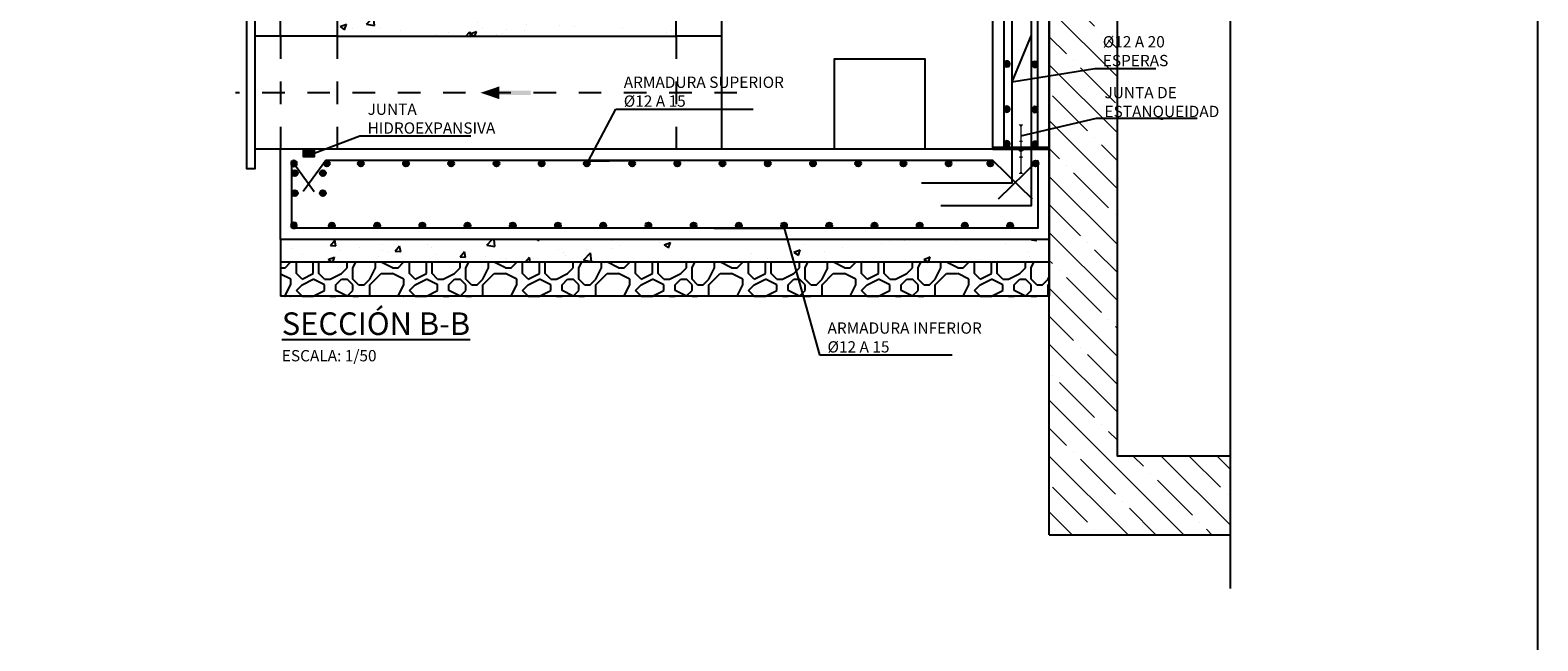
# Model space of a CAD drawing. Units: metres. Extents: x -13.2 to 76.8, y 7.5 to 35.2.
# Drawn here: x 59.6 to 66.3, y 15 to 17.7 of the extents above; entities that cross this region are included whole.
import ezdxf
from ezdxf import colors
from ezdxf.entities.mleader import LeaderData, LeaderLine
from ezdxf.math import Vec2, Vec3

# ---------------------------------------------------------------- set-up
doc = ezdxf.new("R2010")
doc.units = ezdxf.units.M
doc.header["$LTSCALE"] = 0.175
for name, pattern in [('CONTINUA', [0]), ('TRAZO_Y_PUNTO', [1, 0.5, -0.25, 0, -0.25]), ('TRAZOS', [0.75, 0.5, -0.25])]:
    doc.linetypes.add(name, pattern=pattern)
doc.layers.get('Defpoints').update_dxf_attribs({"color": 1})
for name, color, linetype in [('-NUEVA AMPLIACION', 161, 'Continuous'), ('01_Armadura General', 170, 'Continuous'), ('03_Armadura Esperas', 242, 'Continuous'), ('03_Refuerzo', 104, 'Continuous'), ('ARMADURAS', 2, 'Continuous'), ('OC_02', 1, 'Continuous')]:
    doc.layers.add(name, color=color, linetype=linetype)
doc.styles.add('cotas', font='simplex.shx', dxfattribs={"width": 0.8, "height": 0.05})
doc.styles.add('rotulos', font='arial.ttf', dxfattribs={"height": 0.1})
doc.linetypes.add('ROTURA', pattern='A,0.5,[213,CONAM.shx,S=0.05,R=0,X=0,Y=0],-0.1', length=0.6)
pattern_1 = [(50, (-16.65885, -20), (0.286904, -0.0251009), [0.03, -0.33]), (355, (-16.65885, -20), (-0.0555005, 0.300877), [0.024, -0.264]), (100.4514, (-16.63494, -20.0021), (0.2314038, 0.2757758), [0.025496, -0.280457]), (46.1842, (-16.65885, -19.92), (0.4268964, -0.0662076), [0.045, -0.495]), (96.6356, (-16.62327, -19.9255), (0.373865, 0.389647), [0.038244, -0.420685]), (351.1842, (-16.65885, -19.92), (0.373865, 0.3896474), [0.036, -0.396]), (21, (-16.61885, -19.94), (0.2387628, -0.1610476), [0.03, -0.33]), (326, (-16.61885, -19.94), (0.097326, 0.29006), [0.024, -0.264]), (71.4514, (-16.59895, -19.95342), (0.336089, 0.1290122), [0.025496, -0.280457]), (37.5, (-16.65885, -20), (0.00486394, 0.13315754), [0, -0.2608, 0, -0.268, 0, -0.265]), (7.5, (-16.65885, -20), (0.1052278, 0.1577647), [0, -0.1528, 0, -0.2548, 0, -0.101]), (327.5, (-16.74805, -20), (0.21352897, -0.00902195), [0, -0.1, 0, -0.312, 0, -0.414]), (317.5, (-16.78805, -20), (0.2332745, 0.040042), [0, -0.13, 0, -0.2072, 0, -0.294])]

# ---------------------------------------------------------------- blocks, each defined once
blk = doc.blocks.new('A$C2f30a107')
at = {"lineweight": 0}
h = blk.add_hatch(dxfattribs=at)
h.set_pattern_fill('ANSI35', color=0, scale=0.7, angle=180, style=0)
h.set_pattern_definition([(45, (0, 0), (-0.1237437, 0.1237437), []), (45, (0.12374, 0), (-0.1237437, 0.1237437), [0.21875, -0.04375, 0, -0.04375])])
h.paths.add_polyline_path([(-0.8, -5.1565), (-0.3, -5.1565), (-0.3, -0.25), (0, -0.25), (0, -5.5065), (-0.8, -5.5065)])
at = {"color": 1, "linetype": 'ROTURA', "ltscale": 2}
blk.add_lwpolyline([(-0.8, 0.476), (-0.8, -5.7441)], dxfattribs=at)
at = {"layer": 'OC_02', "color": 0}
for points in [[(-0.8, -0.25), (0, -0.25), (0, 0), (-0.8, 0)], [(-0.3, -0.25), (-0.3, -5.1565), (-0.8, -5.1565)], [(0, -5.5065), (0, -0.25), (-0.3, -0.25)], [(0, -5.5065), (-0.8, -5.5065)]]:
    blk.add_lwpolyline(points, dxfattribs=at)
blk = doc.blocks.new('Terrenoi')
at = {"color": 6}
blk.add_line((0, 0), (-0.9475, 0), dxfattribs=at)
at = {"color": 1}
for p, q in [((-0.9452, -0.0278), (-0.735, -0.0174)), ((-0.735, -0.0174), (-0.5922, -0.0252)), ((-0.5922, -0.0252), (-0.5896, -0.1057)), ((-0.5818, -0.1083), (-0.5689, -0.02)), ((-0.5689, -0.02), (-0.3742, -0.02)), ((-0.3742, -0.02), (-0.2159, -0.0122)), ((-0.2159, -0.0122), (-0.0368, -0.02)), ((-0.0368, -0.02), (-0.0161, -0.0226)), ((-0.0161, -0.0226), (-0.0161, -0.0927)), ((-0.5896, -0.1057), (-0.5844, -0.1784)), ((-0.5844, -0.1784), (-0.5818, -0.1083)), ((-0.0161, -0.0927), (-0.0238, -0.1888)), ((-0.0238, -0.1888), (-0.1977, -0.22)), ((-0.1977, -0.22), (-0.0576, -0.207)), ((-0.0576, -0.207), (-0.0212, -0.2122)), ((-0.0212, -0.2122), (-0.0161, -0.2953)), ((-0.0161, -0.2953), (-0.0186, -0.4693))]:
    blk.add_line(p, q, dxfattribs=at)
at = {"color": 3}
for p, q in [((-0.7609, -0.0667), (-0.7454, -0.0615)), ((-0.7454, -0.0615), (-0.7324, -0.0771)), ((-0.3846, -0.1758), (-0.3612, -0.1576)), ((-0.2211, -0.155), (-0.2133, -0.1732)), ((-0.2133, -0.1732), (-0.2055, -0.168)), ((-0.6727, -0.2979), (-0.6441, -0.2901)), ((-0.6441, -0.2901), (-0.6493, -0.2823)), ((-0.0732, -0.3706), (-0.0913, -0.3888)), ((-0.0913, -0.3888), (-0.0809, -0.394)), ((-0.0809, -0.394), (-0.0576, -0.3966)), ((-0.055, -0.3836), (-0.0732, -0.368)), ((-0.0576, -0.3966), (-0.055, -0.3836))]:
    blk.add_line(p, q, dxfattribs=at)
at = {"color": 2}
for p, q in [((-0.4157, -0.0537), (-0.4521, -0.0771)), ((-0.3976, -0.0771), (-0.4131, -0.0563)), ((-0.8621, -0.0719), (-0.8933, -0.1005)), ((-0.8933, -0.1005), (-0.8751, -0.1239)), ((-0.8751, -0.1239), (-0.8388, -0.1446)), ((-0.8232, -0.1291), (-0.8595, -0.0745)), ((-0.8388, -0.1446), (-0.8232, -0.1291)), ((-0.4521, -0.0771), (-0.4235, -0.0979)), ((-0.4235, -0.0979), (-0.3976, -0.0771)), ((-0.1406, -0.1005), (-0.1614, -0.1187)), ((-0.1614, -0.1187), (-0.1484, -0.1291)), ((-0.1484, -0.1291), (-0.1225, -0.1343)), ((-0.1147, -0.1083), (-0.138, -0.0979)), ((-0.1225, -0.1343), (-0.1147, -0.1265)), ((-0.1147, -0.1265), (-0.1147, -0.1083)), ((-0.7194, -0.155), (-0.7298, -0.1654)), ((-0.7298, -0.1654), (-0.7038, -0.1836)), ((-0.7012, -0.1472), (-0.722, -0.1524)), ((-0.7038, -0.1836), (-0.6857, -0.1706)), ((-0.6857, -0.1706), (-0.7012, -0.1472)), ((-0.4339, -0.2304), (-0.4495, -0.2459)), ((-0.2574, -0.2953), (-0.2263, -0.2771)), ((-0.2133, -0.3317), (-0.2574, -0.2953)), ((-0.2289, -0.2953), (-0.2548, -0.3213)), ((-0.2548, -0.3213), (-0.2211, -0.3498)), ((-0.2263, -0.2771), (-0.2341, -0.2875)), ((-0.2211, -0.3498), (-0.2133, -0.3317)), ((-0.1588, -0.3083), (-0.164, -0.3395)), ((-0.1361, -0.4492), (-0.1498, -0.4482))]:
    blk.add_line(p, q, dxfattribs=at)
blk = doc.blocks.new('flecha2')
at = {"color": 0}
for points in [[(0, 0.00025), (0, -0.00025), (0.0037, 0.00025), (0.0037, -0.00025)], [(0.0037, 0.00075), (0.0059, 0), (0.0037, 0.00075), (0.0037, -0.00075)]]:
    blk.add_solid(points, dxfattribs=at)
blk = doc.blocks.new('Sección B-B')
at = {"layer": '-NUEVA AMPLIACION'}
h = blk.add_hatch(dxfattribs=at)
h.set_pattern_fill('HORMIGON', color=1, scale=0.04, style=0)
h.set_pattern_definition(pattern_1)
h.paths.add_polyline_path([(1.75, -3.5), (1.75, -3.2), (0.25, -3.2), (0.25, -3.5)])
h = blk.add_hatch()
h.set_pattern_fill('HORMIGON', color=1, scale=0.04, style=0)
h.set_pattern_definition(pattern_1)
h.paths.add_polyline_path([(3.4, -4.4), (0, -4.4), (0, -4.5), (3.4, -4.5)])
h = blk.add_hatch()
h.set_pattern_fill('MAMPOSTERIA', color=1, scale=0.5, style=0)
h.set_pattern_definition([(0, (-16.65885, -20), (0.5, 0.5), [0.05, -0.075, 0.025, -0.075, 0.025, -0.25]), (0, (-16.40885, -19.95), (0.5, 0.5), [0.025, -0.475]), (0, (-16.55885, -19.925), (0.5, 0.5), [0.025, -0.05, 0.025, -0.4]), (0, (-16.30885, -19.9), (0.5, 0.5), [0.05, -0.45]), (0, (-16.25885, -19.875), (0.5, 0.5), [0.025, -0.475]), (0, (-16.40885, -19.825), (0.5, 0.5), [0.05, -0.45]), (0, (-16.65885, -19.8), (0.5, 0.5), [0.025, -0.05, 0.025, -0.125, 0.075, -0.2]), (0, (-16.30885, -19.75), (0.5, 0.5), [0.05, -0.45]), (0, (-16.60885, -19.725), (0.5, 0.5), [0.05, -0.025, 0.025, -0.2, 0.025, -0.175]), (0, (-16.63385, -19.7), (0.5, 0.5), [0.025, -0.475]), (0, (-16.45885, -19.675), (0.5, 0.5), [0.025, -0.025, 0.025, -0.425]), (0, (-16.53385, -19.65), (0.5, 0.5), [0.025, -0.475]), (0, (-16.20885, -19.625), (0.5, 0.5), [0.025, -0.475]), (0, (-16.43385, -19.6), (0.5, 0.5), [0.025, -0.2, 0.025, -0.25]), (0, (-16.43385, -19.575), (0.5, 0.5), [0.05, -0.45]), (0, (-16.33385, -19.55), (0.5, 0.5), [0.05, -0.45]), (0, (-16.63385, -19.525), (0.5, 0.5), [0.025, -0.3, 0.05, -0.125]), (90, (-16.65885, -19.775), (-0.5, 0.5), [0.1, -0.1, 0.05, -0.25]), (90, (-16.63385, -19.775), (-0.5, 0.5), [0.025, -0.175, 0.05, -0.25]), (90, (-16.60885, -19.9), (-0.5, 0.5), [0.075, -0.425]), (90, (-16.58385, -19.9), (-0.5, 0.5), [0.05, -0.45]), (90, (-16.55885, -19.975), (-0.5, 0.5), [0.025, -0.3, 0.025, -0.025, 0.05, -0.075]), (90, (-16.50885, -19.975), (-0.5, 0.5), [0.025, -0.175, 0.025, -0.275]), (90, (-16.48385, -19.775), (-0.5, 0.5), [0.05, -0.075, 0.025, -0.025, 0.05, -0.275]), (90, (-16.45885, -19.875), (-0.5, 0.5), [0.05, -0.275, 0.025, -0.15]), (90, (-16.43385, -19.975), (-0.5, 0.5), [0.025, -0.025, 0.05, -0.4]), (90, (-16.38385, -19.65), (-0.5, 0.5), [0.025, -0.475]), (90, (-16.35885, -19.65), (-0.5, 0.5), [0.05, -0.05, 0.025, -0.025, 0.05, -0.3]), (90, (-16.33385, -19.875), (-0.5, 0.5), [0.025, -0.025, 0.025, -0.05, 0.025, -0.35]), (90, (-16.25885, -19.7), (-0.5, 0.5), [0.1, -0.4]), (90, (-16.23385, -19.75), (-0.5, 0.5), [0.1, -0.075, 0.05, -0.275]), (90, (-16.20885, -19.95), (-0.5, 0.5), [0.025, -0.075, 0.05, -0.35]), (90, (-16.18385, -19.9), (-0.5, 0.5), [0.075, -0.425]), (45, (-16.45885, -20), (0, 0.5), [0.035355, -0.671752]), (45, (-16.18385, -19.975), (0, 0.5), [0.035355, -0.601042, 0.035355, -0.035355]), (45, (-16.50885, -19.95), (0, 0.5), [0.035355, -0.28284, 0.035355, -0.353557]), (45, (-16.38385, -19.95), (0, 0.5), [0.035355, -0.565687, 0.035355, -0.07071]), (45, (-16.35885, -19.95), (0, 0.5), [0.07071, -0.28284, 0.07071, -0.282847]), (45, (-16.48385, -19.9), (0, 0.5), [0.03535, -0.3182, 0.03535, -0.03535, 0.03535, -0.2475068]), (45, (-16.23385, -19.875), (0, 0.5), [0.035355, -0.035355, 0.035355, -0.601042]), (45, (-16.58385, -19.85), (0, 0.5), [0.035355, -0.42426, 0.035355, -0.212137]), (45, (-16.18385, -19.8), (0, 0.5), [0.03535, -0.03535, 0.03535, -0.14142, 0.03535, -0.4242868]), (45, (-16.48385, -19.725), (0, 0.5), [0.035355, -0.671752]), (45, (-16.60885, -19.7), (0, 0.5), [0.0707105, -0.636396]), (45, (-16.65885, -19.65), (0, 0.5), [0.035355, -0.035355, 0.035355, -0.601042]), (45, (-16.38385, -19.575), (0, 0.5), [0.035355, -0.671752]), (45, (-16.23385, -19.525), (0, 0.5), [0.035355, -0.671752]), (135, (-16.43385, -19.95), (3e-17, 0.5), [0.035355, -0.671752]), (135, (-16.40885, -19.95), (3e-17, 0.5), [0.035355, -0.671752]), (135, (-16.55885, -19.925), (3e-17, 0.5), [0.035355, -0.14142, 0.07071, -0.459622]), (135, (-16.65885, -19.925), (3e-17, 0.5), [0.035355, -0.671752]), (135, (-16.33385, -19.85), (3e-17, 0.5), [0.035355, -0.2828427, 0.035355, -0.353554]), (135, (-16.30885, -19.85), (3e-17, 0.5), [0.03535, -0.21215, 0.03535, -0.2121, 0.03535, -0.1768068]), (135, (-16.60885, -19.825), (3e-17, 0.5), [0.035355, -0.671752]), (135, (-16.20885, -19.8), (3e-17, 0.5), [0.0707, -0.176775, 0.03535, -0.03535, 0.03535, -0.3535818]), (135, (-16.53385, -19.725), (3e-17, 0.5), [0.035355, -0.671752]), (135, (-16.33385, -19.725), (3e-17, 0.5), [0.0707105, -0.636396]), (135, (-16.30885, -19.725), (3e-17, 0.5), [0.035355, -0.671752]), (135, (-16.45885, -19.675), (3e-17, 0.5), [0.035355, -0.671752]), (135, (-16.60885, -19.6), (3e-17, 0.5), [0.035355, -0.671752]), (135, (-16.20885, -19.6), (3e-17, 0.5), [0.035355, -0.671752]), (26.5651, (-16.60885, -20), (0.5, 2e-10), [0.0559, -1.062134]), (26.5651, (-16.65885, -19.95), (0.5, 2e-10), [0.0559, -1.062134]), (26.5651, (-16.65885, -19.925), (0.5, 2e-10), [0.0559, -1.062134]), (26.5651, (-16.53385, -19.925), (0.5, 2e-10), [0.0559, -1.062134]), (26.5651, (-16.55885, -19.825), (0.5, 2e-10), [0.0559, -1.062134]), (26.5651, (-16.55885, -19.8), (0.5, 2e-10), [0.0559, -1.062134]), (26.565, (-16.45885, -19.7), (0.5, 2e-10), [0.0559, -1.062134]), (26.565, (-16.43385, -19.675), (0.5, 2e-10), [0.0559, -1.062134]), (26.5651, (-16.63385, -19.625), (0.5, 2e-10), [0.0559, -1.062134]), (26.565, (-16.48385, -19.625), (0.5, 2e-10), [0.0559, -1.062134]), (63.435, (-16.23385, -20), (3e-11, 0.5), [0.0559, -1.062134]), (63.4349, (-16.35885, -19.925), (3e-11, 0.5), [0.0559, -1.062134]), (63.4349, (-16.43385, -19.875), (3e-11, 0.5), [0.0559, -1.062134]), (63.435, (-16.35885, -19.8), (3e-11, 0.5), [0.0559, -1.062134]), (63.435, (-16.33385, -19.8), (3e-11, 0.5), [0.0559, -1.062134]), (63.4349, (-16.50885, -19.725), (3e-11, 0.5), [0.0559, -1.062134]), (63.4349, (-16.55885, -19.7), (3e-11, 0.5), [0.0559, -1.062134]), (63.435, (-16.35885, -19.6), (3e-11, 0.5), [0.0559, -1.062134]), (63.435, (-16.55885, -19.55), (3e-11, 0.5), [0.0559, -1.062134]), (116.5651, (-16.63385, -19.7), (-2e-10, 0.5), [0.0559, -1.062134]), (116.565, (-16.33385, -19.7), (-2e-10, 0.5), [0.0559, -1.062134]), (116.5651, (-16.65885, -19.675), (-2e-10, 0.5), [0.0559, -1.062134]), (116.565, (-16.25885, -19.6), (-2e-10, 0.5), [0.0559, -1.062134]), (116.5651, (-16.58385, -19.575), (-2e-10, 0.5), [0.0559, -1.062134]), (116.565, (-16.48385, -19.55), (-2e-10, 0.5), [0.0559, -1.062134]), (153.4349, (-16.45885, -20), (-0.5, 2e-10), [0.0559, -1.062134]), (153.4349, (-16.55885, -19.95), (-0.5, 2e-10), [0.0559, -1.062134]), (153.435, (-16.20885, -19.925), (-0.5, 2e-10), [0.0559, -1.062134]), (153.435, (-16.25885, -19.875), (-0.5, 2e-10), [0.0559, -1.062134]), (153.4349, (-16.45885, -19.825), (-0.5, 2e-10), [0.0559, -1.062134]), (153.4349, (-16.58385, -19.8), (-0.5, 2e-10), [0.0559, -1.062134]), (153.4349, (-16.43385, -19.8), (-0.5, 2e-10), [0.0559, -1.062134]), (153.4349, (-16.50885, -19.75), (-0.5, 2e-10), [0.0559, -1.062134]), (153.435, (-16.50885, -19.625), (-0.5, 2e-10), [0.0559, -1.062134]), (153.4349, (-16.65885, -19.525), (-0.5, 2e-10), [0.0559, -1.062134]), (153.435, (-16.35885, -19.525), (-0.5, 2e-10), [0.0559, -1.062134]), (153.435, (-16.30885, -19.525), (-0.5, 2e-10), [0.0559, -1.062134])])
h.paths.add_polyline_path([(3.4, -4.5), (0, -4.5), (0, -4.65), (3.4, -4.65)])
at = {"layer": '-NUEVA AMPLIACION', "color": 6}
for p, q in [((0, -3.5), (0, 0)), ((0, 0), (0.21, 0)), ((0.21, 0), (0.21, -0.04)), ((3.19, -0.04), (3.19, 0)), ((3.19, 0), (3.4, 0)), ((3.4, 0), (3.4, -4.4)), ((0.21, -0.04), (0.25, -0.04)), ((0.25, -0.04), (0.25, -3.5)), ((3.15, -4), (3.15, -0.04)), ((3.15, -0.04), (3.19, -0.04)), ((0, -4.4), (0, -4)), ((3.4, -4.4), (0, -4.4))]:
    blk.add_line(p, q, dxfattribs=at)
at = {"layer": '-NUEVA AMPLIACION', "color": 6, "linetype": 'Continuous'}
for p, q in [((0.25, -3.5), (0, -3.5)), ((3.15, -4), (0, -4))]:
    blk.add_line(p, q, dxfattribs=at)
at = {"layer": '-NUEVA AMPLIACION', "color": 1, "linetype": 'TRAZO_Y_PUNTO'}
blk.add_line((2.0189, -3.75), (-0.1993, -3.75), dxfattribs=at)
at = {"layer": '-NUEVA AMPLIACION', "color": 1}
for points in [[(0.21, 0), (1.79, 0)], [(3.19, 0), (1.91, 0)], [(0.25, -0.04), (1.75, -0.04)], [(1.75, -0.9), (1.75, -0.04), (1.79, -0.04), (1.79, 0), (1.91, 0), (1.91, -0.04), (1.95, -0.04), (1.95, -0.9)], [(3.15, -0.04), (1.95, -0.04)]]:
    blk.add_lwpolyline(points, dxfattribs=at)
at = {"layer": '-NUEVA AMPLIACION', "color": 6}
blk.add_lwpolyline([(1.75, -3.5), (1.75, -0.9), (1.95, -0.9), (1.95, -3.5)], close=True, dxfattribs=at)
at = {"color": 2, "linetype": 'Continuous'}
for p, q in [((0, -3.5), (-0.112, -3.5)), ((0, -4), (-0.112, -4))]:
    blk.add_line(p, q, dxfattribs=at)
at = {"color": 1}
for p, q in [((0, -4.4), (0, -4.5)), ((3.4, -4.4), (3.4, -4.5)), ((3.4, -4.5), (0, -4.5)), ((0, -4.5), (0, -4.65)), ((3.4, -4.5), (3.4, -4.65)), ((3.4, -4.65), (0, -4.65))]:
    blk.add_line(p, q, dxfattribs=at)
at = {"color": 4}
for points in [[(0.25, -3.2), (1.75, -3.2)], [(0.25, -3.5), (1.75, -3.5)]]:
    blk.add_lwpolyline(points, dxfattribs=at)
at = {"color": 2, "linetype": 'Continuous'}
blk.add_lwpolyline([(-0.112, -3.415), (-0.15, -3.415), (-0.15, -4.085), (-0.112, -4.085)], close=True, dxfattribs=at)
at = {"color": 1, "linetype": 'TRAZOS'}
for points in [[(0, -3.5), (0, -4)], [(0.25, -3.5), (0.25, -4)], [(1.75, -3.5), (1.75, -4)]]:
    blk.add_lwpolyline(points, dxfattribs=at)
at = {"color": 1}
blk.add_lwpolyline([(1.95, -3.5), (1.95, -4)], dxfattribs=at)
at = {"color": 3}
blk.add_lwpolyline([(2.45, -4), (2.45, -3.6), (2.85, -3.6), (2.85, -4), (2.45, -4)], dxfattribs=at)
at = {"layer": '-NUEVA AMPLIACION', "color": 1, "xscale": 37.5, "yscale": 37.5, "zscale": 37.5, "rotation": 180}
blk.add_blockref('flecha2', (1.1064, -3.75), dxfattribs=at)
at = {"color": 1}
blk.add_blockref('Terrenoi', (0, -2.7), dxfattribs=at)
blk = doc.blocks.new('*U145')
at = {"linetype": 'CONTINUA'}
blk.add_hatch(color=256, dxfattribs=at).paths.add_polyline_path([(0.1331, 0.0047), (0.125, 0.0094), (0.1169, 0.0047), (0.1169, -0.0047), (0.125, -0.0094), (0.1331, -0.0047)])
for points in [[(0.125, 0.11, 0.02, 0.006, 0), (0.125, 0.1, 0, 0, 0)], [(0.125, -0.11, 0.02, 0.006, 0), (0.125, -0.1, 0, 0, 0)]]:
    blk.add_lwpolyline(points, format="xyseb", dxfattribs=at)
at = {"linetype": 'CONTINUA', "const_width": 0.006}
for points in [[(0.125, 0.11), (0.125, -0.11)], [(0.1175, 0.035), (0.1325, 0.035)], [(0.125, 0.035), (0.125, -0.035)], [(0.1175, -0.035), (0.1325, -0.035)]]:
    blk.add_lwpolyline(points, dxfattribs=at)
at = {"linetype": 'CONTINUA'}
blk.add_lwpolyline([(0.1331, 0.0047), (0.125, 0.0094), (0.1169, 0.0047), (0.1169, -0.0047), (0.125, -0.0094), (0.1331, -0.0047), (0.1331, 0.0047)], close=True, dxfattribs=at)
at = {"layer": 'Defpoints', "color": 1}
for p, q in [((0, 0.01), (0.25, 0.01)), ((0, 0), (0.25, 0))]:
    blk.add_line(p, q, dxfattribs=at)
blk = doc.blocks.new('_None')
blk = doc.blocks.new('1')
at = {"layer": 'ARMADURAS'}
h = blk.add_hatch(color=0, dxfattribs=at)
edge = h.paths.add_edge_path()
edge.add_arc((0, -0.013), 0.013, 0, 360)
at = {"layer": 'ARMADURAS', "color": 0}
blk.add_circle((0, -0.013), 0.013, dxfattribs=at)
blk = doc.blocks.new('3')
at = {"layer": 'ARMADURAS'}
h = blk.add_hatch(color=0, dxfattribs=at)
edge = h.paths.add_edge_path()
edge.add_arc((0, 0.013), 0.013, 0, 360)
at = {"layer": 'ARMADURAS', "color": 0}
blk.add_circle((0, 0.013), 0.013, dxfattribs=at)
blk = doc.blocks.new('2')
at = {"layer": 'ARMADURAS'}
h = blk.add_hatch(color=0, dxfattribs=at)
edge = h.paths.add_edge_path()
edge.add_arc((-0.013, 0), 0.013, 0, 360)
at = {"layer": 'ARMADURAS', "color": 0}
blk.add_circle((-0.013, 0), 0.013, dxfattribs=at)
blk = doc.blocks.new('4')
at = {"layer": 'ARMADURAS'}
h = blk.add_hatch(color=0, dxfattribs=at)
edge = h.paths.add_edge_path()
edge.add_arc((0.013, 0), 0.013, 0, 360)
at = {"layer": 'ARMADURAS', "color": 0}
blk.add_circle((0.013, 0), 0.013, dxfattribs=at)

msp = doc.modelspace()

# ---------------------------------------------------------------- hatches: boundary and pattern name
h = msp.add_hatch(color=1)
h.dxf.hatch_style = 1
h.paths.add_polyline_path([(60.848, 17.15), (60.8948, 17.15), (60.8948, 17.1166), (60.848, 17.1166)])

# ---------------------------------------------------------------- linework, layer by layer
at = {"color": 1}
msp.add_lwpolyline([(60.848, 17.15), (60.8948, 17.15), (60.8948, 17.1166), (60.848, 17.1166)], close=True, dxfattribs=at)
at = {"layer": '01_Armadura General'}
msp.add_line((60.7964, 16.8), (60.7964, 17.1), dxfattribs=at)
for points in [[(63.9464, 21.1), (63.9464, 17.15)], [(60.7964, 17.1), (60.896, 16.9629)], [(64.0964, 17.1), (63.921, 16.9286)]]:
    msp.add_lwpolyline(points, dxfattribs=at)
at = {"layer": 'Defpoints', "color": 1}
msp.add_lwpolyline([(66.3077, 21.7113), (46.4327, 21.7113), (46.4327, 8.2363), (66.3077, 8.2363), (66.3077, 21.7113)], dxfattribs=at)

# ---------------------------------------------------------------- block references
at = {"color": 252, "true_color": 0x939598, "xscale": -1}
msp.add_blockref('A$C2f30a107', (64.1464, 20.95), dxfattribs=at)
at = {"color": 1}
msp.add_blockref('Sección B-B', (60.7464, 21.15), dxfattribs=at)
at = {"color": 7}
msp.add_blockref('*U145', (63.8964, 17.15), dxfattribs=at)
at = {"layer": '01_Armadura General', "xscale": -1}
for name, p in [('2', (63.9464, 17.1739)), ('1', (60.8061, 17.1)), ('3', (60.8058, 16.8))]:
    msp.add_blockref(name, p, dxfattribs=at)
at = {"layer": '01_Armadura General'}
for name, p in [('1', (60.9515, 17.1)), ('1', (61.1015, 17.1)), ('1', (61.3015, 17.1)), ('1', (61.5015, 17.1)), ('1', (61.7015, 17.1)), ('1', (61.9015, 17.1)), ('1', (63.1015, 17.1)), ('1', (63.3015, 17.1)), ('1', (63.5015, 17.1)), ('1', (63.7015, 17.1)), ('1', (63.8858, 17.1)), ('1', (64.0858, 17.1)), ('3', (60.9736, 16.8)), ('3', (61.1736, 16.8)), ('3', (61.3736, 16.8)), ('3', (61.5736, 16.8)), ('3', (61.7736, 16.8)), ('3', (61.9736, 16.8)), ('3', (62.1736, 16.8)), ('3', (62.3736, 16.8)), ('3', (62.5736, 16.8)), ('3', (62.7736, 16.8)), ('3', (62.9736, 16.8)), ('3', (63.1736, 16.8)), ('3', (63.3736, 16.8)), ('3', (63.5736, 16.8)), ('3', (63.7736, 16.8)), ('3', (63.9736, 16.8))]:
    msp.add_blockref(name, p, dxfattribs=at)
at = {"layer": '03_Refuerzo'}
for p, rotation in [((60.7964, 17.044), 89.99999999999999), ((60.9464, 17.044), 270), ((60.7964, 16.9561), 89.99999999999999), ((60.9464, 16.9561), 270)]:
    msp.add_blockref('1', p, dxfattribs=dict(at, rotation=rotation))

# ---------------------------------------------------------------- texts
at = {"insert": (60.7523, 16.4279), "char_height": 0.1, "attachment_point": 1, "style": 'rotulos'}
msp.add_mtext('{\\L\\C3;SECCIÓN B-B\\P\\H0.5x;\\l\\C1;ESCALA: 1/50}', dxfattribs=at)

# ---------------------------------------------------------------- next in the draw order: leaders
at = {"color": 1}
ml = msp.add_multileader_mtext('Standard', dxfattribs=at)
ml.set_content('ARMADURA SUPERIOR\\P%%C12 A 15', color=1, style='cotas')
ml.set_leader_properties()
ml.set_arrow_properties(name='NONE')
ml.build(insert=Vec2(0, 0))
ml.multileader.update_dxf_attribs({"text_left_attachment_type": 5, "text_right_attachment_type": 5, "dogleg_length": 0.00476, "arrow_head_size": 0.0563})
ctx = ml.context
ctx.base_point, ctx.char_height, ctx.arrow_head_size, ctx.landing_gap_size, ctx.plane_origin = Vec3(62.2347, 17.3282), 0.05, 0.0563, 0.03, Vec3(61.1789, 6.4902)
ctx.left_attachment, ctx.right_attachment = 5, 5
notes = []
notes.append((ctx, [(0, (1, 1, 0), (62.23, 17.3282), (1, 0), 0.00476, [(0, [(62.3907, 17.1), (62.1077, 17.0958)], 0, [])])]))
ctx.mtext.insert = Vec3(62.2647, 17.4716)
ctx.mtext.has_bg_fill, ctx.mtext.bg_color, ctx.mtext.bg_scale_factor, ctx.mtext.bg_transparency, ctx.mtext.use_window_bg_color = 1, -1023410167, 1.5, 0, 1
ml = msp.add_multileader_mtext('Standard', dxfattribs=at)
ml.set_content('JUNTA DE \\PESTANQUEIDAD', color=1, style='cotas')
ml.set_leader_properties()
ml.set_arrow_properties(name='NONE')
ml.build(insert=Vec2(0, 0))
ml.multileader.update_dxf_attribs({"text_left_attachment_type": 5, "text_right_attachment_type": 5, "dogleg_length": 0.00476, "arrow_head_size": 0.0563})
ctx = ml.context
ctx.base_point, ctx.char_height, ctx.arrow_head_size, ctx.landing_gap_size, ctx.plane_origin = Vec3(64.361, 17.2876), 0.05, 0.0563, 0.03, Vec3(60.5353, 16.1209)
ctx.left_attachment, ctx.right_attachment = 5, 5
notes.append((ctx, [(0, (1, 1, 0), (64.3562, 17.2876), (1, 0), 0.00476, [(0, [(64.0214, 17.2098)], 0, [])])]))
ctx.mtext.insert = Vec3(64.391, 17.4257)
ctx.mtext.has_bg_fill, ctx.mtext.bg_color, ctx.mtext.bg_scale_factor, ctx.mtext.bg_transparency, ctx.mtext.use_window_bg_color = 1, -1023410167, 1.5, 0, 1
for ctx, leaders in notes:
    for number, flags, end, landing, length, lines in leaders:
        leader = LeaderData()
        leader.index, (leader.has_last_leader_line, leader.has_dogleg_vector, leader.attachment_direction) = number, flags
        leader.last_leader_point, leader.dogleg_vector, leader.dogleg_length = Vec3(end), Vec3(landing), length
        for number, points, colour, breaks in lines:
            line = LeaderLine()
            line.index, line.vertices, line.color, line.breaks = number, Vec3.list(points), colors.encode_raw_color(colour), breaks
            leader.lines.append(line)
        ctx.leaders.append(leader)

# ---------------------------------------------------------------- next in the draw order: linework, layer by layer
at = {"layer": '01_Armadura General'}
for points in [[(64.0964, 17.1), (64.0964, 16.8), (60.7964, 16.8)], [(64.0718, 16.9286), (63.8964, 17.1), (60.9464, 17.1), (60.8467, 16.9629)]]:
    msp.add_lwpolyline(points, dxfattribs=at)

# ---------------------------------------------------------------- next in the draw order: block references
at = {"layer": '01_Armadura General', "xscale": -1}
msp.add_blockref('4', (64.0964, 17.172), dxfattribs=at)
at = {"layer": '01_Armadura General'}
for p in [(62.1015, 17.1), (62.3015, 17.1), (62.5015, 17.1), (62.7015, 17.1), (62.9015, 17.1)]:
    msp.add_blockref('1', p, dxfattribs=at)

# ---------------------------------------------------------------- next in the draw order: leaders
at = {"color": 1}
ml = msp.add_multileader_mtext('Standard', dxfattribs=at)
ml.set_content('%%C12 A 20\\PESPERAS', color=1, style='cotas')
ml.set_leader_properties()
ml.set_arrow_properties(name='NONE')
ml.build(insert=Vec2(0, 0))
ml.multileader.update_dxf_attribs({"text_left_attachment_type": 5, "text_right_attachment_type": 5, "dogleg_length": 0.00476, "arrow_head_size": 0.0563})
ctx = ml.context
ctx.base_point, ctx.char_height, ctx.arrow_head_size, ctx.landing_gap_size, ctx.plane_origin = Vec3(64.3535, 17.5076), 0.05, 0.0563, 0.03, Vec3(63.3155, 6.8393)
ctx.left_attachment, ctx.right_attachment = 5, 5
notes = []
notes.append((ctx, [(0, (1, 1, 0), (64.3487, 17.5076), (1, 0), 0.00476, [(0, [(64.0664, 17.6547), (63.981, 17.4478)], 0, [])])]))
ctx.mtext.insert = Vec3(64.3835, 17.6509)
ctx.mtext.has_bg_fill, ctx.mtext.bg_color, ctx.mtext.bg_scale_factor, ctx.mtext.bg_transparency, ctx.mtext.use_window_bg_color = 1, -1023410167, 1.5, 0, 1
for ctx, leaders in notes:
    for number, flags, end, landing, length, lines in leaders:
        leader = LeaderData()
        leader.index, (leader.has_last_leader_line, leader.has_dogleg_vector, leader.attachment_direction) = number, flags
        leader.last_leader_point, leader.dogleg_vector, leader.dogleg_length = Vec3(end), Vec3(landing), length
        for number, points, colour, breaks in lines:
            line = LeaderLine()
            line.index, line.vertices, line.color, line.breaks = number, Vec3.list(points), colors.encode_raw_color(colour), breaks
            leader.lines.append(line)
        ctx.leaders.append(leader)

# ---------------------------------------------------------------- next in the draw order: linework, layer by layer
at = {"layer": '01_Armadura General'}
msp.add_lwpolyline([(64.0964, 17.15), (64.0964, 21.05)], dxfattribs=at)
at = {"layer": '03_Armadura Esperas'}
for points in [[(64.006, 17.95), (63.981, 17.8634), (63.981, 17), (63.581, 17)], [(64.0414, 17.95), (64.0664, 17.8634), (64.0664, 16.9), (63.6664, 16.9)]]:
    msp.add_lwpolyline(points, dxfattribs=at)

# ---------------------------------------------------------------- next in the draw order: block references
at = {"layer": '01_Armadura General', "xscale": -1}
for name, p in [('2', (63.9464, 17.5277)), ('4', (64.0964, 17.5257)), ('2', (63.9464, 17.3277)), ('4', (64.0964, 17.3257))]:
    msp.add_blockref(name, p, dxfattribs=at)

# ---------------------------------------------------------------- next in the draw order: leaders
at = {"color": 1}
ml = msp.add_multileader_mtext('Standard', dxfattribs=at)
ml.set_content('JUNTA \\PHIDROEXPANSIVA', color=1, style='cotas')
ml.set_leader_properties()
ml.set_arrow_properties(name='NONE')
ml.build(insert=Vec2(0, 0))
ml.multileader.update_dxf_attribs({"text_left_attachment_type": 5, "text_right_attachment_type": 5, "dogleg_length": 0.00476, "arrow_head_size": 0.0563})
ctx = ml.context
ctx.base_point, ctx.char_height, ctx.arrow_head_size, ctx.landing_gap_size, ctx.plane_origin = Vec3(61.1016, 17.209), 0.05, 0.0563, 0.03, Vec3(59.2212, 6.1743)
ctx.left_attachment, ctx.right_attachment = 5, 5
notes = []
notes.append((ctx, [(0, (1, 1, 0), (61.0968, 17.209), (1, 0), 0.00476, [(1, [(60.8948, 17.1333)], 0, [])])]))
ctx.mtext.insert = Vec3(61.1316, 17.3523)
ctx.mtext.has_bg_fill, ctx.mtext.bg_color, ctx.mtext.bg_scale_factor, ctx.mtext.bg_transparency, ctx.mtext.use_window_bg_color = 1, -1023410167, 1.5, 0, 1
ml = msp.add_multileader_mtext('Standard', dxfattribs=at)
ml.set_content('ARMADURA INFERIOR\\P%%C12 A 15', color=1, style='cotas')
ml.set_leader_properties()
ml.set_arrow_properties(name='NONE')
ml.build(insert=Vec2(0, 0))
ml.multileader.update_dxf_attribs({"text_left_attachment_type": 5, "text_right_attachment_type": 5, "dogleg_length": 0.00476, "arrow_head_size": 0.0563})
ctx = ml.context
ctx.base_point, ctx.char_height, ctx.arrow_head_size, ctx.landing_gap_size, ctx.plane_origin = Vec3(63.1359, 16.2402), 0.05, 0.0563, 0.03, Vec3(62.0465, 5.2728)
ctx.left_attachment, ctx.right_attachment = 5, 5
notes.append((ctx, [(0, (1, 1, 0), (63.1311, 16.2402), (1, 0), 0.00476, [(0, [(62.6644, 16.8), (62.9736, 16.8)], 0, [])])]))
ctx.mtext.insert = Vec3(63.1659, 16.3836)
ctx.mtext.has_bg_fill, ctx.mtext.bg_color, ctx.mtext.bg_scale_factor, ctx.mtext.bg_transparency, ctx.mtext.use_window_bg_color = 1, -1023410167, 1.5, 0, 1
for ctx, leaders in notes:
    for number, flags, end, landing, length, lines in leaders:
        leader = LeaderData()
        leader.index, (leader.has_last_leader_line, leader.has_dogleg_vector, leader.attachment_direction) = number, flags
        leader.last_leader_point, leader.dogleg_vector, leader.dogleg_length = Vec3(end), Vec3(landing), length
        for number, points, colour, breaks in lines:
            line = LeaderLine()
            line.index, line.vertices, line.color, line.breaks = number, Vec3.list(points), colors.encode_raw_color(colour), breaks
            leader.lines.append(line)
        ctx.leaders.append(leader)

doc.saveas('drawing.dxf')
